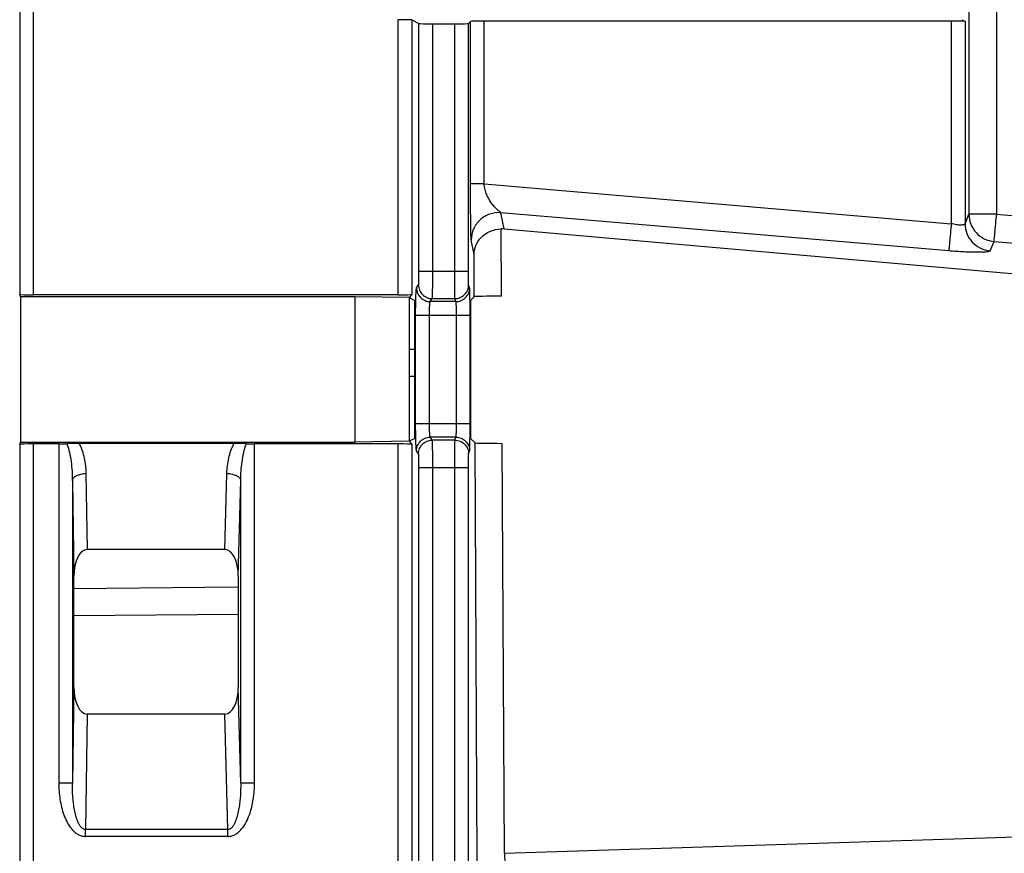
# Model space of a CAD drawing. Units: millimetres. Extents: x 0 to 420, y 0 to 297.
# Drawn here: x 123 to 130, y 201 to 207 of the extents above; entities that cross this region are included whole.
import ezdxf

# ---------------------------------------------------------------- set-up
doc = ezdxf.new("R2010")
doc.units = ezdxf.units.MM
doc.header["$LTSCALE"] = 23.1
doc.layers.add('INTF_1', color=7, linetype='CONTINUOUS')

msp = doc.modelspace()

# ---------------------------------------------------------------- linework, layer by layer
at = {"layer": 'INTF_1', "color": 9, "linetype": 'CONTINUOUS'}
for p, q in [((130.1344, 236.571), (130.1344, 205.8907)), ((130.336, 236.571), (130.336, 205.8907)), ((123.2094, 224.5108), (123.2094, 205.3067)), ((123.3085, 224.5159), (123.3085, 205.3016)), ((125.9691, 207.3096), (125.9691, 205.3016)), ((126.0699, 207.3079), (126.0699, 205.3067)), ((126.1225, 205.4744), (126.1225, 207.2816)), ((126.2233, 205.4744), (126.2233, 207.2799)), ((126.3839, 205.4744), (126.3839, 207.2799)), ((126.483, 205.4744), (126.483, 207.2816)), ((126.4988, 206.1117), (126.4988, 207.2974)), ((126.5979, 206.1117), (126.5979, 207.2991)), ((130.0054, 207.2991), (130.0054, 205.8214)), ((130.1062, 207.2974), (130.1062, 205.8215)), ((126.5979, 206.1117), (126.4988, 206.1117)), ((126.5979, 206.1117), (130.0054, 205.8214)), ((126.7432, 205.7829), (126.7202, 205.9012)), ((129.9869, 205.6229), (126.7202, 205.9012)), ((130.1062, 205.8215), (130.1344, 205.8907)), ((130.336, 205.8907), (130.1344, 205.8907)), ((130.336, 205.8907), (134.4962, 205.5363)), ((126.724, 205.2924), (126.7214, 205.7836)), ((126.5241, 205.5966), (126.5035, 205.7027)), ((130.2893, 205.623), (130.3175, 205.6922)), ((130.3175, 205.6922), (134.4777, 205.3377)), ((126.5257, 205.2888), (126.5241, 205.5966)), ((126.1225, 205.4744), (126.483, 205.4744)), ((126.1046, 205.3528), (126.1191, 205.3746)), ((126.4919, 205.3528), (126.4847, 205.3746)), ((126.2046, 205.2529), (126.2191, 205.2747)), ((126.392, 205.2529), (126.2046, 205.2529)), ((126.2191, 205.2747), (126.3847, 205.2747)), ((126.392, 205.2529), (126.3847, 205.2747)), ((126.098, 204.3638), (126.098, 205.1531)), ((126.098, 205.1531), (126.4952, 205.1531)), ((126.1988, 204.3638), (126.1988, 205.1531)), ((126.3961, 204.3638), (126.3961, 205.1531)), ((126.4952, 204.3638), (126.4952, 205.1531)), ((126.0543, 204.9062), (126.0909, 204.9065)), ((126.098, 204.3638), (126.4952, 204.3638)), ((126.2191, 204.2422), (126.2046, 204.264)), ((126.392, 204.264), (126.2046, 204.264)), ((126.3847, 204.2422), (126.2191, 204.2422)), ((126.3847, 204.2422), (126.392, 204.264)), ((126.5471, 201.1709), (126.5312, 204.2225)), ((126.7452, 201.2281), (126.7296, 204.2189)), ((123.2094, 204.2102), (123.2094, 188.6074)), ((123.3085, 204.2153), (123.3085, 188.6022)), ((123.4945, 204.2153), (123.4945, 201.7391)), ((124.9225, 201.7391), (124.9225, 204.2153)), ((125.9691, 204.2153), (125.9691, 188.6022)), ((126.0699, 204.2102), (126.0699, 188.6074)), ((126.1191, 204.1423), (126.1046, 204.1641)), ((126.4847, 204.1423), (126.4919, 204.1641)), ((126.1225, 188.7716), (126.1225, 204.0424)), ((126.1225, 204.0424), (126.483, 204.0424)), ((126.2233, 188.7716), (126.2233, 204.0424)), ((126.3839, 188.7716), (126.3839, 204.0424)), ((126.483, 188.7716), (126.483, 204.0424)), ((123.5936, 203.9489), (123.6042, 203.25)), ((123.5936, 203.9489), (123.5936, 201.7391)), ((123.6928, 203.9989), (123.7012, 203.444)), ((124.7071, 203.444), (124.7211, 203.9989)), ((124.8042, 203.25), (124.8218, 203.9489)), ((124.8218, 201.7391), (124.8218, 203.9489)), ((123.6042, 203.1608), (124.8042, 203.1713)), ((123.6042, 202.4379), (123.5936, 201.7391)), ((124.8218, 201.7391), (124.8042, 202.4379)), ((123.7012, 202.244), (123.6885, 201.4012)), ((124.7284, 201.4012), (124.7071, 202.244)), ((123.5936, 201.7391), (123.4945, 201.7391)), ((124.9225, 201.7391), (124.8218, 201.7391)), ((126.7452, 201.2281), (134.1173, 201.4638)), ((124.7284, 201.4012), (123.6885, 201.4012)), ((124.7285, 201.3512), (123.6886, 201.3512)), ((126.7452, 201.2281), (126.7531, 200.9831))]:
    msp.add_line(p, q, dxfattribs=at)
at = {"layer": 'INTF_1', "color": 7, "linetype": 'CONTINUOUS'}
for p, q in [((126.0699, 207.3079), (126.1225, 207.2816)), ((130.0818, 207.3096), (130.1062, 207.2974)), ((126.2233, 207.2799), (126.3839, 207.2799)), ((126.4988, 207.2974), (126.483, 207.2816)), ((130.0054, 207.2991), (126.5979, 207.2991)), ((126.7432, 205.7829), (134.2236, 205.1273)), ((123.2155, 205.2885), (123.2094, 205.3067)), ((125.9691, 205.3016), (123.3085, 205.3016)), ((126.0699, 205.3067), (126.0543, 205.2833)), ((123.2155, 205.2885), (123.2155, 204.2284)), ((125.6578, 205.2885), (123.2155, 205.2885)), ((125.6578, 204.2284), (125.6578, 205.2885)), ((126.0543, 205.2833), (125.6578, 205.2885)), ((126.0543, 204.2336), (126.0543, 205.2833)), ((126.0909, 205.2619), (126.0543, 205.2803)), ((126.0909, 205.2619), (126.0909, 204.255)), ((126.5257, 205.2888), (126.4988, 205.2619)), ((126.4988, 205.2619), (126.4988, 204.255)), ((126.0909, 204.7065), (126.0543, 204.7062)), ((123.2094, 204.2102), (123.2155, 204.2284)), ((123.2155, 204.2284), (125.6578, 204.2284)), ((126.0543, 204.2336), (125.6578, 204.2284)), ((126.0543, 204.2366), (126.0909, 204.255)), ((126.0543, 204.2336), (126.0699, 204.2102)), ((126.5312, 204.2225), (126.4988, 204.255)), ((123.4945, 204.2153), (123.3085, 204.2153)), ((124.7732, 204.218), (123.643, 204.218)), ((125.9691, 204.2153), (124.9225, 204.2153)), ((124.7071, 203.444), (123.7012, 203.444)), ((123.6042, 202.4379), (123.6042, 203.25)), ((124.8042, 203.25), (124.8042, 202.4379)), ((124.8042, 202.9713), (123.6042, 202.9608)), ((124.7071, 202.244), (123.7012, 202.244))]:
    msp.add_line(p, q, dxfattribs=at)
for centre, radius, start, end in [((123.644, 201.9016), 2.3164, 90.02495, 92.24001), ((124.7708, 201.8042), 2.4139, 87.80513, 89.94472)]:
    msp.add_arc(centre, radius, start, end, dxfattribs=at)
at = {"layer": 'INTF_1', "color": 9, "linetype": 'CONTINUOUS'}
for centre, radius, start, end in [((113.2296, 201.3517), 10.459, 359.99702, 0.27093), ((114.9918, 201.3534), 9.7367, 359.98686, 0.28109)]:
    msp.add_arc(centre, radius, start, end, dxfattribs=at)
at = {"layer": 'INTF_1', "color": 7, "linetype": 'CONTINUOUS'}
for centre, major_axis, ratio, start_param, end_param in [((125.97, 207.3078), (0.1, 0), 0.017454, 0.034909, 1.579526), ((126.2224, 207.2816), (0.1, 0), 0.017454, -3.106683, -1.562067), ((126.383, 207.2816), (0.1, 0), 0.017454, -1.562067, -0.017451), ((126.5988, 207.2974), (0.1, 0), 0.017454, 1.579526, 3.124142), ((130.0062, 207.2974), (0.1, 0), 0.017454, 0.034909, 1.579526), ((126.7278, 205.5773), (-0.0256, 0.2049), 0.968608, -0.205316, -0.096475), ((123.3094, 205.3069), (0.1, 0), 0.052406, -3.124163, -1.579547), ((125.97, 205.3069), (0.1, 0), 0.052406, -1.579547, -0.034931), ((126.7257, 205.2887), (0.2, 0), 0.018121, 1.579176, 3.123475), ((126.7312, 204.2226), (0.2, 0), 0.01831, -3.123285, -1.578986), ((123.3094, 204.21), (0.1, 0), 0.052406, 1.579547, 3.124163), ((125.97, 204.21), (0.1, 0), 0.052406, 0.034931, 1.579547), ((123.7043, 203.244), (-0.004, 0.2), 0.499905, -0.010078, 1.53049), ((124.7041, 203.244), (0.004, 0.2), 0.499905, -1.53049, 0.010078), ((123.7043, 202.444), (0.004, 0.2), 0.499905, -4.672083, -3.131515), ((124.7041, 202.444), (-0.004, 0.2), 0.499905, -3.151671, -1.611103)]:
    msp.add_ellipse(centre, major_axis=major_axis, ratio=ratio, start_param=start_param, end_param=end_param, dxfattribs=at)
at = {"layer": 'INTF_1', "color": 9, "linetype": 'CONTINUOUS'}
for points, knots in [([(126.5035, 205.7027), (126.5031, 205.7046), (126.5028, 205.7101), (126.5023, 205.7206), (126.5018, 205.7354), (126.5013, 205.7539), (126.5009, 205.7755), (126.5003, 205.8091), (126.4998, 205.8556), (126.4993, 205.9154), (126.499, 205.9792), (126.4988, 206.045), (126.4988, 206.0894), (126.4988, 206.1117)], [0, 0, 0, 0, 0.013991, 0.040214, 0.077047, 0.122807, 0.176014, 0.235439, 0.369036, 0.51707, 0.674313, 0.836379, 1, 1, 1, 1]), ([(126.7202, 205.9012), (126.72, 205.9017), (126.7189, 205.9028), (126.717, 205.9045), (126.7142, 205.9069), (126.7093, 205.9108), (126.7021, 205.9167), (126.6928, 205.9249), (126.6828, 205.9344), (126.6688, 205.9491), (126.6514, 205.9704), (126.6323, 205.9999), (126.6157, 206.0337), (126.603, 206.0712), (126.5985, 206.098), (126.5979, 206.1117)], [0, 0, 0, 0, 0.006543, 0.017401, 0.032041, 0.049838, 0.09274, 0.142807, 0.198092, 0.257492, 0.386303, 0.526618, 0.677049, 0.835908, 1, 1, 1, 1]), ([(126.7202, 205.9012), (126.693, 205.9035), (126.6369, 205.8965), (126.5644, 205.8535), (126.5152, 205.7852), (126.5035, 205.73), (126.5035, 205.7027)], [0, 0, 0, 0, 0.250372, 0.500629, 0.750511, 1, 1, 1, 1]), ([(130.1344, 205.8907), (130.1345, 205.8662), (130.1439, 205.8166), (130.184, 205.7529), (130.2443, 205.7078), (130.293, 205.6943), (130.3175, 205.6922)], [0, 0, 0, 0, 0.24955, 0.499485, 0.749716, 1, 1, 1, 1]), ([(130.3175, 205.6922), (130.3179, 205.6943), (130.3186, 205.701), (130.3201, 205.714), (130.3219, 205.7331), (130.3253, 205.7686), (130.3301, 205.8217), (130.334, 205.8666), (130.336, 205.8907)], [0, 0, 0, 0, 0.033424, 0.099945, 0.197295, 0.32214, 0.636401, 1, 1, 1, 1]), ([(130.0054, 205.8214), (130.0033, 205.7974), (129.9994, 205.7525), (129.9946, 205.6993), (129.9913, 205.6639), (129.9894, 205.6448), (129.988, 205.6317), (129.9873, 205.6251), (129.9869, 205.6229)], [0, 0, 0, 0, 0.363599, 0.67786, 0.802705, 0.900055, 0.966576, 1, 1, 1, 1]), ([(130.1062, 205.8216), (130.106, 205.8199), (130.1036, 205.8162), (130.0968, 205.8133), (130.0872, 205.8114), (130.0745, 205.8109), (130.0594, 205.8116), (130.0359, 205.8145), (130.0177, 205.8183), (130.0054, 205.8214)], [0, 0, 0, 0, 0.047727, 0.113355, 0.206074, 0.326757, 0.472328, 0.637461, 1, 1, 1, 1]), ([(130.1062, 205.8215), (130.1063, 205.797), (130.1157, 205.7475), (130.1558, 205.6838), (130.2161, 205.6387), (130.2648, 205.6252), (130.2893, 205.623)], [0, 0, 0, 0, 0.24955, 0.499485, 0.749716, 1, 1, 1, 1]), ([(130.2893, 205.623), (130.2889, 205.622), (130.2863, 205.6201), (130.281, 205.6182), (130.273, 205.6165), (130.2574, 205.6144), (130.2317, 205.6129), (130.1944, 205.6123), (130.1494, 205.6131), (130.0986, 205.6151), (130.0437, 205.6184), (130.006, 205.6213), (129.9869, 205.6229)], [0, 0, 0, 0, 0.011019, 0.029298, 0.055849, 0.090792, 0.18502, 0.309075, 0.458508, 0.627775, 0.810544, 1, 1, 1, 1]), ([(126.1191, 205.3746), (126.1193, 205.3749), (126.1195, 205.3758), (126.1199, 205.3776), (126.1202, 205.3803), (126.1206, 205.3856), (126.1211, 205.3941), (126.1216, 205.4064), (126.1219, 205.4212), (126.1223, 205.4441), (126.1225, 205.4621), (126.1225, 205.4744)], [0, 0, 0, 0, 0.010007, 0.02864, 0.055905, 0.091609, 0.187042, 0.3116, 0.460845, 0.629437, 1, 1, 1, 1]), ([(126.2191, 205.2747), (126.2194, 205.2753), (126.2196, 205.2772), (126.22, 205.2808), (126.2204, 205.2863), (126.2208, 205.2934), (126.2211, 205.3021), (126.2216, 205.3167), (126.2221, 205.3384), (126.2226, 205.3679), (126.223, 205.4012), (126.2232, 205.4372), (126.2233, 205.4619), (126.2233, 205.4744)], [0, 0, 0, 0, 0.009682, 0.028162, 0.055346, 0.091008, 0.134837, 0.186441, 0.311064, 0.460416, 0.629139, 0.811179, 1, 1, 1, 1]), ([(126.3847, 205.2747), (126.3846, 205.2766), (126.3846, 205.2826), (126.3844, 205.295), (126.3843, 205.3138), (126.3841, 205.3384), (126.384, 205.3679), (126.3839, 205.4138), (126.3839, 205.4497), (126.3839, 205.4744)], [0, 0, 0, 0, 0.027856, 0.090619, 0.186042, 0.3107, 0.460117, 0.628928, 1, 1, 1, 1]), ([(126.4847, 205.3746), (126.4846, 205.3749), (126.4845, 205.3758), (126.4842, 205.3788), (126.484, 205.3847), (126.4837, 205.3941), (126.4835, 205.4064), (126.4833, 205.4212), (126.4831, 205.4441), (126.483, 205.4621), (126.483, 205.4744)], [0, 0, 0, 0, 0.009603, 0.028043, 0.090844, 0.186258, 0.310883, 0.460256, 0.62902, 1, 1, 1, 1]), ([(126.1191, 205.3746), (126.1192, 205.3616), (126.1244, 205.3354), (126.1467, 205.3022), (126.1799, 205.28), (126.2061, 205.2747), (126.2191, 205.2747)], [0, 0, 0, 0, 0.24985, 0.499876, 0.749974, 1, 1, 1, 1]), ([(126.3847, 205.2747), (126.3977, 205.2747), (126.424, 205.28), (126.4572, 205.3022), (126.4794, 205.3354), (126.4847, 205.3616), (126.4847, 205.3746)], [0, 0, 0, 0, 0.25011, 0.500199, 0.750171, 1, 1, 1, 1]), ([(126.098, 205.1531), (126.098, 205.1656), (126.0981, 205.1904), (126.0985, 205.2263), (126.099, 205.2596), (126.0998, 205.2891), (126.1007, 205.3108), (126.1014, 205.3254), (126.102, 205.3342), (126.1026, 205.3413), (126.1032, 205.3467), (126.1038, 205.3503), (126.1043, 205.3522), (126.1046, 205.3528)], [0, 0, 0, 0, 0.188668, 0.370562, 0.539153, 0.688398, 0.812956, 0.864551, 0.908391, 0.944094, 0.97136, 0.989993, 1, 1, 1, 1]), ([(126.1046, 205.3528), (126.1047, 205.3398), (126.1099, 205.3136), (126.1322, 205.2804), (126.1654, 205.2582), (126.1916, 205.2529), (126.2046, 205.2529)], [0, 0, 0, 0, 0.24985, 0.499876, 0.749974, 1, 1, 1, 1]), ([(126.392, 205.2529), (126.405, 205.2529), (126.4313, 205.2582), (126.4645, 205.2804), (126.4867, 205.3136), (126.4919, 205.3398), (126.4919, 205.3528)], [0, 0, 0, 0, 0.25011, 0.500199, 0.750171, 1, 1, 1, 1]), ([(126.4952, 205.1531), (126.4952, 205.1656), (126.4952, 205.1904), (126.495, 205.2263), (126.4947, 205.2596), (126.4943, 205.2891), (126.4939, 205.3137), (126.4934, 205.3307), (126.4929, 205.3412), (126.4927, 205.3467), (126.4923, 205.3503), (126.4921, 205.3522), (126.4919, 205.3528)], [0, 0, 0, 0, 0.188883, 0.370978, 0.539742, 0.689115, 0.81374, 0.909154, 0.944799, 0.971957, 0.990397, 1, 1, 1, 1]), ([(126.1988, 205.1531), (126.1988, 205.1654), (126.199, 205.1834), (126.1997, 205.2064), (126.2004, 205.2211), (126.2012, 205.2334), (126.2021, 205.2419), (126.2028, 205.2472), (126.2034, 205.2499), (126.2039, 205.2517), (126.2043, 205.2527), (126.2046, 205.2529)], [0, 0, 0, 0, 0.369616, 0.537784, 0.68668, 0.811023, 0.906462, 0.9423, 0.969838, 0.988972, 1, 1, 1, 1]), ([(126.3961, 205.1531), (126.3961, 205.1654), (126.396, 205.1834), (126.3955, 205.2064), (126.395, 205.2211), (126.3944, 205.2334), (126.3938, 205.2419), (126.3933, 205.2472), (126.3929, 205.2499), (126.3925, 205.2517), (126.3922, 205.2527), (126.392, 205.2529)], [0, 0, 0, 0, 0.370413, 0.538908, 0.688048, 0.812513, 0.907904, 0.943624, 0.970948, 0.989708, 1, 1, 1, 1]), ([(126.1046, 204.1641), (126.1043, 204.1647), (126.1038, 204.1666), (126.1032, 204.1702), (126.1026, 204.1756), (126.102, 204.1827), (126.1014, 204.1915), (126.1007, 204.2061), (126.0998, 204.2278), (126.099, 204.2573), (126.0985, 204.2906), (126.0981, 204.3265), (126.098, 204.3512), (126.098, 204.3638)], [0, 0, 0, 0, 0.010007, 0.028639, 0.055905, 0.091608, 0.135448, 0.187043, 0.311601, 0.460845, 0.629436, 0.81133, 1, 1, 1, 1]), ([(126.2046, 204.264), (126.2043, 204.2642), (126.2039, 204.2652), (126.2034, 204.267), (126.2028, 204.2697), (126.2021, 204.275), (126.2012, 204.2835), (126.2004, 204.2958), (126.1997, 204.3105), (126.199, 204.3335), (126.1988, 204.3515), (126.1988, 204.3638)], [0, 0, 0, 0, 0.011028, 0.030162, 0.0577, 0.093538, 0.188976, 0.313318, 0.462215, 0.630383, 1, 1, 1, 1]), ([(126.392, 204.264), (126.3922, 204.2642), (126.3925, 204.2652), (126.3929, 204.267), (126.3933, 204.2697), (126.3938, 204.275), (126.3944, 204.2835), (126.395, 204.2958), (126.3955, 204.3105), (126.396, 204.3335), (126.3961, 204.3515), (126.3961, 204.3638)], [0, 0, 0, 0, 0.010292, 0.029051, 0.056375, 0.092095, 0.187486, 0.311951, 0.46109, 0.629585, 1, 1, 1, 1]), ([(126.4919, 204.1641), (126.4921, 204.1647), (126.4923, 204.1666), (126.4927, 204.1702), (126.4929, 204.1756), (126.4934, 204.1862), (126.4939, 204.2032), (126.4943, 204.2278), (126.4947, 204.2573), (126.495, 204.2906), (126.4952, 204.3265), (126.4952, 204.3512), (126.4952, 204.3638)], [0, 0, 0, 0, 0.009603, 0.028043, 0.055201, 0.090845, 0.186259, 0.310884, 0.460257, 0.62902, 0.811115, 1, 1, 1, 1]), ([(126.1046, 204.1641), (126.1047, 204.1771), (126.1099, 204.2033), (126.1322, 204.2365), (126.1654, 204.2587), (126.1916, 204.2639), (126.2046, 204.264)], [0, 0, 0, 0, 0.24985, 0.499876, 0.749974, 1, 1, 1, 1]), ([(126.1191, 204.1423), (126.1192, 204.1553), (126.1244, 204.1815), (126.1467, 204.2147), (126.1799, 204.2369), (126.2061, 204.2422), (126.2191, 204.2422)], [0, 0, 0, 0, 0.24985, 0.499876, 0.749974, 1, 1, 1, 1]), ([(126.2233, 204.0424), (126.2233, 204.055), (126.2232, 204.0797), (126.223, 204.1157), (126.2226, 204.149), (126.2221, 204.1785), (126.2216, 204.2002), (126.2211, 204.2148), (126.2208, 204.2235), (126.2204, 204.2306), (126.22, 204.236), (126.2196, 204.2397), (126.2194, 204.2416), (126.2191, 204.2422)], [0, 0, 0, 0, 0.18882, 0.37086, 0.539583, 0.688935, 0.813559, 0.865163, 0.908991, 0.944654, 0.971838, 0.990318, 1, 1, 1, 1]), ([(126.3839, 204.0424), (126.3839, 204.0672), (126.3839, 204.1031), (126.384, 204.149), (126.3841, 204.1785), (126.3843, 204.2031), (126.3844, 204.2219), (126.3846, 204.2343), (126.3846, 204.2403), (126.3847, 204.2422)], [0, 0, 0, 0, 0.371071, 0.539882, 0.689299, 0.813957, 0.90938, 0.972144, 1, 1, 1, 1]), ([(126.3847, 204.2422), (126.3977, 204.2422), (126.424, 204.2369), (126.4572, 204.2147), (126.4794, 204.1815), (126.4847, 204.1553), (126.4847, 204.1423)], [0, 0, 0, 0, 0.25011, 0.500199, 0.750171, 1, 1, 1, 1]), ([(126.392, 204.264), (126.405, 204.2639), (126.4313, 204.2587), (126.4645, 204.2365), (126.4867, 204.2033), (126.4919, 204.1771), (126.4919, 204.1641)], [0, 0, 0, 0, 0.25011, 0.500199, 0.750171, 1, 1, 1, 1]), ([(123.5535, 204.2163), (123.5617, 204.1952), (123.5739, 204.1513), (123.5891, 204.0621), (123.5933, 203.9941), (123.5936, 203.9489)], [0, 0, 0, 0, 0.250347, 0.500404, 1, 1, 1, 1]), ([(123.643, 204.218), (123.6603, 204.1843), (123.6842, 204.1118), (123.6923, 204.0364), (123.6928, 203.9989)], [0, 0, 0, 0, 0.502585, 1, 1, 1, 1]), ([(124.7211, 203.9989), (124.7221, 204.0364), (124.7309, 204.1119), (124.7556, 204.1844), (124.7732, 204.218)], [0, 0, 0, 0, 0.496916, 1, 1, 1, 1]), ([(124.8218, 203.9489), (124.8223, 203.9941), (124.8268, 204.0621), (124.8425, 204.1513), (124.8549, 204.1952), (124.8633, 204.2163)], [0, 0, 0, 0, 0.499402, 0.749492, 1, 1, 1, 1]), ([(126.1225, 204.0424), (126.1225, 204.0548), (126.1223, 204.0728), (126.1219, 204.0957), (126.1216, 204.1105), (126.1211, 204.1228), (126.1206, 204.1313), (126.1202, 204.1365), (126.1199, 204.1393), (126.1195, 204.1411), (126.1193, 204.142), (126.1191, 204.1423)], [0, 0, 0, 0, 0.370562, 0.539154, 0.688399, 0.812957, 0.908391, 0.944094, 0.97136, 0.989993, 1, 1, 1, 1]), ([(126.483, 204.0424), (126.483, 204.0548), (126.4831, 204.0728), (126.4833, 204.0957), (126.4835, 204.1105), (126.4837, 204.1228), (126.484, 204.1322), (126.4842, 204.1381), (126.4845, 204.1411), (126.4846, 204.142), (126.4847, 204.1423)], [0, 0, 0, 0, 0.370978, 0.539743, 0.689116, 0.813742, 0.909156, 0.971957, 0.990397, 1, 1, 1, 1]), ([(123.5936, 203.9489), (123.5938, 203.9522), (123.5955, 203.9591), (123.6018, 203.9684), (123.6113, 203.9769), (123.6288, 203.9873), (123.6564, 203.9961), (123.6803, 203.9987), (123.6928, 203.9989)], [0, 0, 0, 0, 0.08249, 0.174202, 0.279861, 0.400936, 0.683614, 1, 1, 1, 1]), ([(124.7211, 203.9989), (124.7337, 203.9987), (124.7577, 203.9961), (124.7855, 203.9873), (124.8032, 203.9769), (124.813, 203.9684), (124.8196, 203.9591), (124.8215, 203.9522), (124.8218, 203.9489)], [0, 0, 0, 0, 0.314637, 0.597425, 0.719061, 0.825399, 0.917605, 1, 1, 1, 1]), ([(123.4945, 201.7391), (123.4945, 201.6999), (123.4988, 201.641), (123.514, 201.5641), (123.531, 201.5077), (123.5546, 201.4537), (123.5814, 201.4123), (123.6085, 201.384), (123.6322, 201.3663), (123.6592, 201.3541), (123.6788, 201.3512), (123.6886, 201.3512)], [0, 0, 0, 0, 0.250042, 0.375145, 0.500231, 0.625275, 0.750206, 0.812728, 0.875211, 0.937634, 1, 1, 1, 1]), ([(123.6885, 201.4012), (123.6846, 201.4011), (123.6767, 201.4027), (123.6666, 201.4089), (123.6582, 201.417), (123.6487, 201.4293), (123.6393, 201.4461), (123.6303, 201.4674), (123.6229, 201.4892), (123.6148, 201.5188), (123.607, 201.5563), (123.6005, 201.6017), (123.5948, 201.6626), (123.5934, 201.7085), (123.5936, 201.7391)], [0, 0, 0, 0, 0.031848, 0.063618, 0.09525, 0.126764, 0.189516, 0.252112, 0.314611, 0.377047, 0.501775, 0.626411, 0.75099, 1, 1, 1, 1]), ([(124.8218, 201.7391), (124.8221, 201.7085), (124.8209, 201.6626), (124.8155, 201.6017), (124.8091, 201.5563), (124.8016, 201.5188), (124.7935, 201.4892), (124.7863, 201.4674), (124.7774, 201.4461), (124.768, 201.4293), (124.7586, 201.417), (124.7502, 201.4089), (124.7402, 201.4027), (124.7323, 201.4011), (124.7284, 201.4012)], [0, 0, 0, 0, 0.249187, 0.373821, 0.498486, 0.623211, 0.685631, 0.748101, 0.810653, 0.873341, 0.904816, 0.936408, 0.968147, 1, 1, 1, 1]), ([(124.7285, 201.3512), (124.7382, 201.3512), (124.7579, 201.3541), (124.7849, 201.3663), (124.8085, 201.384), (124.8357, 201.4123), (124.8625, 201.4537), (124.8861, 201.5077), (124.903, 201.5641), (124.9183, 201.641), (124.9225, 201.6999), (124.9225, 201.7391)], [0, 0, 0, 0, 0.062366, 0.124789, 0.187272, 0.249794, 0.374725, 0.499769, 0.624855, 0.749958, 1, 1, 1, 1])]:
    msp.add_open_spline(points, degree=3, knots=knots, dxfattribs=at)
at = {"layer": 'INTF_1', "color": 7, "linetype": 'CONTINUOUS'}
for points, knots in [([(126.5241, 205.5966), (126.5244, 205.6188), (126.534, 205.6649), (126.5746, 205.7258), (126.6396, 205.7708), (126.6936, 205.7829), (126.7214, 205.7836)], [0, 0, 0, 0, 0.223493, 0.460318, 0.719739, 1, 1, 1, 1]), ([(123.4945, 204.2153), (123.4998, 204.2153), (123.5194, 204.2153), (123.5391, 204.2157), (123.5535, 204.2163)], [0, 0, 0, 0, 0.266921, 1, 1, 1, 1]), ([(124.8633, 204.2163), (124.8678, 204.2161), (124.8875, 204.2155), (124.9073, 204.2153), (124.9225, 204.2153)], [0, 0, 0, 0, 0.227944, 1, 1, 1, 1])]:
    msp.add_open_spline(points, degree=3, knots=knots, dxfattribs=at)

doc.saveas('drawing.dxf')
